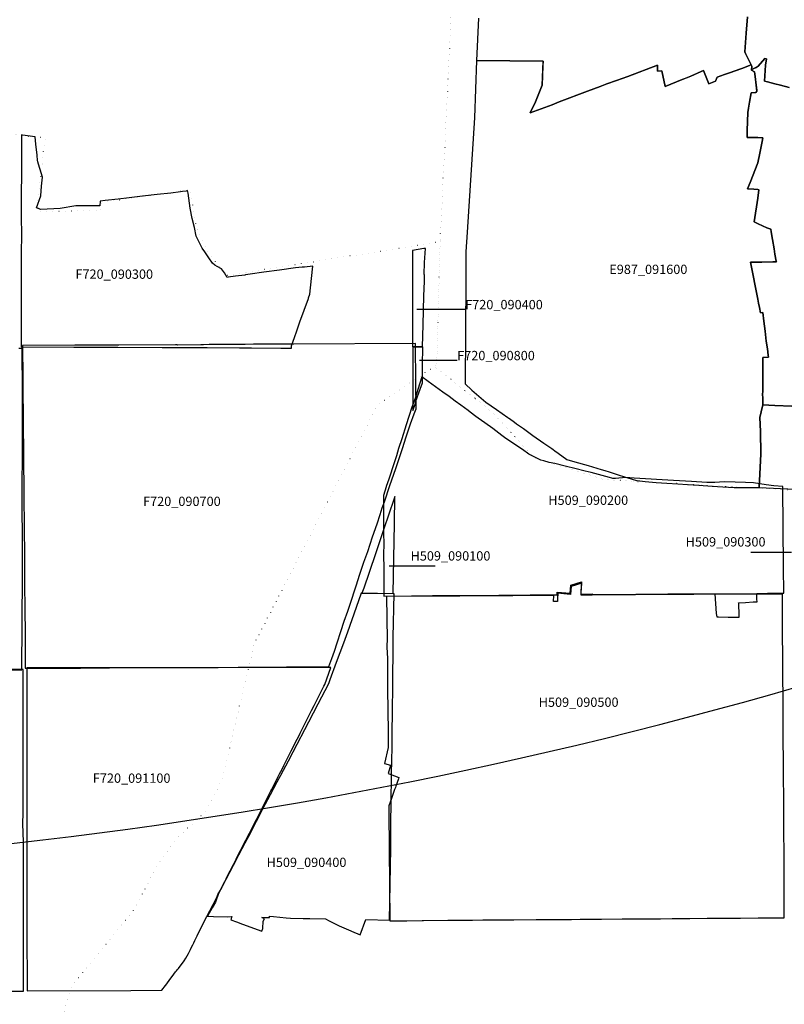
# Model space of a CAD drawing. Extents: x 1527834 to 1597779, y 5030152 to 5104796.
# Drawn here: x 1556258 to 1558719, y 5042093 to 5045263 of the extents above; entities that cross this region are included whole.
import ezdxf

# ---------------------------------------------------------------- set-up
doc = ezdxf.new("R2010")
doc.units = 0
doc.header["$LTSCALE"] = 25
doc.linetypes.add('CONTINUA', pattern=[0])
doc.linetypes.add('PUNTO2', pattern=[3.175, 0, -3.175])
for name, color, linetype in [('base_cat_martinengo_E987', 92, 'CONTINUA'), ('base_cat_morengo_F720', 92, 'CONTINUA'), ('base_cat_romanoDiLombardia_H509', 92, 'CONTINUA'), ('base_ctr_confini', 7, 'PUNTO2'), ('inviluppo', 255, 'Continuous')]:
    doc.layers.add(name, color=color, linetype=linetype)

msp = doc.modelspace()

# ---------------------------------------------------------------- linework, layer by layer
at = {"layer": 'base_cat_martinengo_E987'}
for points in [[(1557734.967, 5045267.578), (1557727.914, 5045131.958), (1557943.177, 5045129.669), (1557942.487, 5045114.901), (1557939.579, 5045052.584), (1557923.022, 5045009.26), (1557918.458, 5044998.211), (1557900.748, 5044962.875), (1557971.744, 5044989.196), (1557994.93, 5044998.004), (1558086.293, 5045032.584), (1558126.17, 5045047.937), (1558148.312, 5045056.305), (1558179.28, 5045067.419), (1558215.313, 5045080.182), (1558311.064, 5045116.222), (1558311.281, 5045097.347), (1558324.638, 5045098.219), (1558336.159, 5045047.56), (1558390.872, 5045070.074), (1558418.637, 5045081.495), (1558452.058, 5045095.931), (1558459.689, 5045099.076), (1558476.397, 5045055.963), (1558497.55, 5045064.873), (1558503.036, 5045077.586), (1558527.267, 5045086.149), (1558542.789, 5045091.635), (1558583.199, 5045106.286), (1558612.243, 5045117.673), (1558594.52, 5045154.475), (1558592.333, 5045159.213), (1558596.689, 5045219.778), (1558600.724, 5045272.599)], [(1558600.724, 5045272.599), (1558596.689, 5045219.778), (1558592.333, 5045159.213), (1558594.52, 5045154.475), (1558614.499, 5045112.989), (1558613.367, 5045100.593), (1558616.622, 5045103.531), (1558625.62, 5045108.27), (1558626.828, 5045108.472), (1558628.706, 5045109.136), (1558635.416, 5045113.041), (1558656.405, 5045137.647), (1558662.149, 5045136.904), (1558659.344, 5045116.321), (1558655.857, 5045064.837), (1558664.848, 5045062.411), (1558689.162, 5045056.209), (1558706.686, 5045051.812), (1558735.284, 5045044.671)], [(1558735.284, 5045044.671), (1558706.686, 5045051.812), (1558689.162, 5045056.209), (1558664.848, 5045062.411), (1558655.857, 5045064.837), (1558659.344, 5045116.321), (1558662.149, 5045136.904), (1558656.405, 5045137.647), (1558635.416, 5045113.041), (1558628.706, 5045109.136), (1558626.828, 5045108.472), (1558625.62, 5045108.27), (1558616.622, 5045103.531), (1558613.367, 5045100.593), (1558623.863, 5045095.588), (1558625.829, 5045079.504), (1558628.98, 5045052.101), (1558630.672, 5045036.041), (1558631.047, 5045032.479), (1558628.012, 5045028.143), (1558612.24, 5045027.022), (1558607.32, 5044997.725), (1558603.785, 5044977.642), (1558601.814, 5044963.926), (1558599.833, 5044905.716), (1558599.319, 5044895.641), (1558599.367, 5044883.936), (1558613.758, 5044883.991), (1558633.849, 5044883.523), (1558650.305, 5044882.713), (1558647.956, 5044870.341), (1558643.491, 5044849.223), (1558639.464, 5044828.342), (1558635.404, 5044806.959), (1558633.818, 5044802.203), (1558609.843, 5044739.09), (1558601.183, 5044718.124), (1558620.826, 5044716.761), (1558633.772, 5044715.699), (1558637.684, 5044715.029), (1558633.803, 5044688.047), (1558622.484, 5044612.367), (1558634.921, 5044605.173), (1558663.383, 5044592.972), (1558676.23, 5044587.991), (1558677.645, 5044579.511), (1558681.486, 5044555.127), (1558686.693, 5044524.718), (1558689.345, 5044508.449), (1558693.428, 5044485.376), (1558694.109, 5044483.095), (1558681.973, 5044482.848), (1558647.103, 5044482.18), (1558633.695, 5044482.188), (1558610.664, 5044482.048), (1558633.716, 5044363.514), (1558636.185, 5044350.581), (1558639.133, 5044335.805), (1558642.383, 5044319.003), (1558650.14, 5044320.002), (1558653.451, 5044292.422), (1558657.393, 5044260.077), (1558661.54, 5044227.969), (1558664.908, 5044202.957), (1558667.43, 5044183.17), (1558668.252, 5044176.457), (1558650.175, 5044174.953), (1558650.319, 5044154.869), (1558650.475, 5044126.851), (1558650.352, 5044086.332), (1558649.889, 5044065.626), (1558649.689, 5044057.764), (1558649.832, 5044044.233), (1558650.064, 5044023.028), (1558688.781, 5044021.049), (1558743.748, 5044018.37)], [(1558743.748, 5044018.37), (1558688.781, 5044021.049), (1558650.064, 5044023.028), (1558645.199, 5044000.853), (1558641.042, 5043982.547), (1558642.26, 5043936.805), (1558643.872, 5043864.609), (1558641.418, 5043820.95), (1558638.188, 5043758.211), (1558638.121, 5043756.705), (1558638.441, 5043756.709), (1558706.721, 5043753.393), (1558777.837, 5043750.369)]]:
    msp.add_lwpolyline(points, dxfattribs=at)
msp.add_lwpolyline([(1558601.814, 5044963.926), (1558603.785, 5044977.642), (1558607.32, 5044997.725), (1558612.24, 5045027.022), (1558628.012, 5045028.143), (1558631.047, 5045032.479), (1558628.98, 5045052.101), (1558625.829, 5045079.504), (1558623.863, 5045095.588), (1558613.367, 5045100.593), (1558614.499, 5045112.989), (1558612.243, 5045117.673), (1558583.199, 5045106.286), (1558554.853, 5045096.009), (1558542.789, 5045091.635), (1558527.267, 5045086.149), (1558503.036, 5045077.586), (1558497.55, 5045064.873), (1558476.397, 5045055.963), (1558459.689, 5045099.076), (1558452.058, 5045095.931), (1558418.637, 5045081.495), (1558400.119, 5045073.879), (1558390.872, 5045070.074), (1558336.159, 5045047.56), (1558324.638, 5045098.219), (1558311.281, 5045097.347), (1558311.064, 5045116.222), (1558215.313, 5045080.182), (1558179.28, 5045067.419), (1558148.312, 5045056.305), (1558126.17, 5045047.937), (1558086.293, 5045032.584), (1557994.93, 5044998.004), (1557971.744, 5044989.196), (1557900.748, 5044962.875), (1557918.458, 5044998.211), (1557923.022, 5045009.26), (1557939.579, 5045052.584), (1557943.177, 5045129.669), (1557727.914, 5045131.958), (1557722.327, 5044946.606), (1557698.697, 5044579.006), (1557693.932, 5044515.075), (1557693.853, 5044425.369), (1557691.463, 5044090.487), (1557713.395, 5044069.843), (1557758.304, 5044031.653), (1557793.138, 5044007.351), (1557810.762, 5043995.032), (1557829.753, 5043981.605), (1557832.596, 5043979.784), (1557834.52, 5043978.442), (1557850.563, 5043967.091), (1557857.496, 5043962.106), (1557879.575, 5043946.213), (1557909.862, 5043924.488), (1557945.619, 5043899.129), (1557970.64, 5043881.936), (1557985.155, 5043871.776), (1557989.845, 5043867.986), (1557991.651, 5043866.948), (1558019.144, 5043847.169), (1558044.553, 5043839.858), (1558087.809, 5043827.205), (1558130.072, 5043814.938), (1558141.133, 5043811.64), (1558155.458, 5043807.37), (1558187.783, 5043796.839), (1558243.487, 5043779.748), (1558245.604, 5043778.973), (1558271.379, 5043776.294), (1558306.426, 5043772.436), (1558341.038, 5043770.841), (1558376.362, 5043769.03), (1558408.158, 5043766.598), (1558444.518, 5043763.83), (1558487.472, 5043760.832), (1558521.033, 5043758.863), (1558557.868, 5043756.941), (1558587.382, 5043756.608), (1558597.944, 5043756.278), (1558638.121, 5043756.705), (1558638.188, 5043758.211), (1558641.418, 5043820.95), (1558643.872, 5043864.609), (1558642.26, 5043936.805), (1558641.042, 5043982.547), (1558645.199, 5044000.853), (1558650.064, 5044023.028), (1558649.832, 5044044.233), (1558649.689, 5044057.764), (1558649.889, 5044065.626), (1558650.352, 5044086.332), (1558650.475, 5044126.851), (1558650.319, 5044154.869), (1558650.18, 5044174.234), (1558650.175, 5044174.953), (1558668.252, 5044176.457), (1558667.43, 5044183.17), (1558664.908, 5044202.957), (1558661.54, 5044227.969), (1558657.393, 5044260.077), (1558653.451, 5044292.422), (1558650.14, 5044320.002), (1558642.383, 5044319.003), (1558639.133, 5044335.805), (1558636.185, 5044350.581), (1558633.716, 5044363.514), (1558610.664, 5044482.048), (1558633.695, 5044482.188), (1558647.103, 5044482.18), (1558681.973, 5044482.848), (1558694.109, 5044483.095), (1558693.428, 5044485.376), (1558689.345, 5044508.449), (1558686.693, 5044524.718), (1558681.486, 5044555.127), (1558677.645, 5044579.511), (1558676.23, 5044587.991), (1558663.383, 5044592.972), (1558634.921, 5044605.173), (1558622.484, 5044612.367), (1558633.803, 5044688.047), (1558637.684, 5044715.029), (1558633.772, 5044715.699), (1558620.826, 5044716.761), (1558601.183, 5044718.124), (1558609.843, 5044739.09), (1558633.818, 5044802.203), (1558635.404, 5044806.959), (1558639.464, 5044828.342), (1558643.491, 5044849.223), (1558647.956, 5044870.341), (1558650.305, 5044882.713), (1558633.849, 5044883.523), (1558613.758, 5044883.991), (1558599.367, 5044883.936), (1558599.319, 5044895.641), (1558599.833, 5044905.716), (1558601.814, 5044963.926)], close=True, dxfattribs=at)
at = {"layer": 'base_cat_morengo_F720', "color": 4}
for p, q in [((1557536.243282, 5044330.650926), (1557691.981362, 5044330.650926)), ((1557544.465864, 5044166.53206), (1557666.27719, 5044166.53206))]:
    msp.add_line(p, q, dxfattribs=at)
at = {"layer": 'base_cat_morengo_F720'}
for points in [[(1557104.93, 5044205.865), (1557132.578, 5044205.772), (1557132.457, 5044213.394), (1557142.095, 5044239.493), (1557150.103, 5044261.693), (1557160.009, 5044289.757), (1557187.025, 5044365.33), (1557187.9, 5044367.882), (1557191.768, 5044379.448), (1557197.296, 5044429.8), (1557201.847, 5044469.549), (1557175.099, 5044466.541), (1557167.237, 5044466.172), (1557145.405, 5044463.687), (1557093.782, 5044456.684), (1557043.96, 5044450.144), (1556999.298, 5044444.139), (1556984.622, 5044441.583), (1556982.309, 5044440.43), (1556952.251, 5044436.672), (1556929.396, 5044433.426), (1556925.113, 5044432.641), (1556916.594, 5044448.158), (1556910.753, 5044456.28), (1556907.102, 5044460.287), (1556893.204, 5044467.992), (1556886, 5044472.463), (1556878.65, 5044478.646), (1556866.431, 5044496.291), (1556854.238, 5044515.007), (1556844.77, 5044527.694), (1556835.959, 5044546.112), (1556826.199, 5044565.957), (1556820.698, 5044593.686), (1556813.275, 5044622.686), (1556806.46, 5044655.73), (1556799.621, 5044704.35), (1556798.234, 5044712.471), (1556793.78, 5044711.175), (1556781.999, 5044709.962), (1556775.379, 5044709.201), (1556744.444, 5044704.766), (1556700.756, 5044700.367), (1556652.905, 5044694.695), (1556609.996, 5044689.748), (1556574.558, 5044684.957), (1556533.036, 5044680.284), (1556517.167, 5044678.274), (1556516.096, 5044663.589), (1556473.657, 5044663.685), (1556438.381, 5044663.768), (1556387.927, 5044654.79), (1556325.668, 5044652.21), (1556312.294, 5044656.979), (1556325.31, 5044695.61), (1556327.955, 5044726.763), (1556330.754, 5044756.311), (1556318.048, 5044798.088), (1556316.091, 5044804.846), (1556315.08, 5044810.841), (1556313.694, 5044825.187), (1556313.614, 5044826.239), (1556309.555, 5044862.124), (1556307.17, 5044885.394), (1556266.966, 5044891.404), (1556266.524, 5044891.47), (1556263.238, 5044891.779), (1556263.216, 5044854.048), (1556263.214, 5044850.816), (1556263.214, 5044820.175), (1556262.703, 5044647.038), (1556263.092, 5044551.165), (1556262.873, 5044531.653), (1556262.751, 5044458.051), (1556262.339, 5044349.17), (1556262.338, 5044348.671), (1556262.605, 5044209.303), (1556431.542, 5044208.637), (1556458.851, 5044208.84), (1556465.441, 5044208.71), (1556467.456, 5044208.656), (1556573.171, 5044208.423), (1556716.43, 5044207.686), (1556753.231, 5044207.579), (1556759.486, 5044207.579), (1556761.555, 5044207.686), (1556835.107, 5044207.246), (1556836.91, 5044207.139), (1556843.431, 5044207.353), (1556861.758, 5044207.032), (1556965.369, 5044206.509), (1556970.213, 5044206.711), (1556976.979, 5044206.604), (1557004.166, 5044206.711), (1557098.601, 5044205.772), (1557102.861, 5044205.57), (1557104.93, 5044205.865)], [(1557560.048, 5044442.219), (1557561.119, 5044481.017), (1557563.797, 5044526.51), (1557558.807, 5044526.022), (1557522.372, 5044519.803), (1557522.688, 5044464.394), (1557522.226, 5044209.773), (1557555.059, 5044209.595), (1557557.128, 5044280.081), (1557559.002, 5044374.134), (1557560.9, 5044420.162), (1557561.314, 5044441.6), (1557560.048, 5044442.219)], [(1557116.797, 5043179.385), (1557253.481, 5043179.896), (1557262.947, 5043206.525), (1557270.831, 5043229.493), (1557279.348, 5043256.693), (1557291.397, 5043293.042), (1557302.71, 5043326.196), (1557313.781, 5043358.217), (1557321.324, 5043381.113), (1557340.656, 5043440.063), (1557352.841, 5043477.267), (1557366.05, 5043516.173), (1557378.159, 5043550.887), (1557394.035, 5043597.974), (1557408.246, 5043639.701), (1557418.417, 5043670.206), (1557425.061, 5043690.761), (1557432.215, 5043710.993), (1557449.687, 5043762.862), (1557468.278, 5043818.426), (1557480.129, 5043853.246), (1557490.033, 5043882.8), (1557502.37, 5043920.366), (1557516.435, 5043961.867), (1557527.227, 5043993.724), (1557533.834, 5044010.382), (1557533.591, 5044094.062), (1557532.301, 5044219.897), (1557140.693, 5044218.185), (1557139.841, 5044218.193), (1557112.441, 5044218.447), (1557110.277, 5044218.253), (1557109.788, 5044218.209), (1557105.53, 5044218.328), (1557010.603, 5044217.805), (1556983.421, 5044217.626), (1556975.464, 5044217.626), (1556906.331, 5044217.175), (1556868.078, 5044216.937), (1556849.292, 5044216.235), (1556843.113, 5044216.155), (1556841.091, 5044216.128), (1556766.897, 5044215.534), (1556764.293, 5044215.772), (1556758.842, 5044216.176), (1556577.237, 5044215.07), (1556470.97, 5044214.821), (1556469.121, 5044214.821), (1556462.729, 5044214.598), (1556462.307, 5044214.583), (1556435.491, 5044214.479), (1556267.026, 5044213.882), (1556267.829, 5044107.163), (1556267.951, 5044074.114), (1556268.141, 5044070.007), (1556268.17, 5044069.383), (1556268.05, 5044066.713), (1556268.024, 5044066.137), (1556268.091, 5044061.107), (1556268.097, 5044060.633), (1556268.803, 5043993.466), (1556269.07, 5043954.96), (1556269.922, 5043873.349), (1556270.238, 5043825.286), (1556270.603, 5043768.045), (1556270.749, 5043732.63), (1556272.112, 5043626.28), (1556272.647, 5043539.89), (1556272.672, 5043535.657), (1556273.353, 5043460.882), (1556274.034, 5043351.345), (1556274.344, 5043334.824), (1556274.622, 5043327.79), (1556274.764, 5043325.655), (1556275.129, 5043268.022), (1556275.738, 5043174.511), (1556329.273, 5043174.796), (1556332.947, 5043174.832), (1556377.625, 5043174.689), (1556385.095, 5043174.974), (1556386.896, 5043174.784), (1556453.352, 5043175.45), (1556546.874, 5043175.634), (1556749.983, 5043176.841), (1556825.122, 5043177.133), (1557116.797, 5043179.385)], [(1557554.166, 5044093.327), (1557554.862, 5044095.235), (1557554.716, 5044121.092), (1557555.057, 5044149.73), (1557555.47, 5044209.622), (1557523.13, 5044209.622), (1557523.447, 5044084.477), (1557522.98, 5044038.598), (1557523.617, 5044004.732), (1557531.745, 5044027.45), (1557533.472, 5044034.357), (1557546.905, 5044073.409), (1557554.166, 5044093.327)], [(1557066.127, 5042779.736), (1557068.02, 5042783.303), (1557070.367, 5042787.179), (1557084.072, 5042814.82), (1557089.624, 5042826.316), (1557094.117, 5042834.935), (1557102.269, 5042850.164), (1557108.124, 5042861.946), (1557115.62, 5042877.08), (1557124.504, 5042894.188), (1557132.05, 5042909.013), (1557139.066, 5042922.732), (1557147.143, 5042938.912), (1557154.866, 5042954.332), (1557160.595, 5042965.876), (1557164.709, 5042974.435), (1557173.315, 5042991.484), (1557178.867, 5043002.754), (1557185.025, 5043015.32), (1557189.291, 5043023.285), (1557197.544, 5043039.276), (1557205.847, 5043054.98), (1557212.813, 5043069.686), (1557220.94, 5043085.284), (1557228.082, 5043099.479), (1557236.966, 5043116.884), (1557239.768, 5043122.103), (1557246.203, 5043140.851), (1557259.151, 5043177.064), (1557198.023, 5043177.314), (1557120.92, 5043177.302), (1557041.192, 5043176.802), (1556961.464, 5043177.207), (1556896.323, 5043176.541), (1556829.643, 5043176.208), (1556754.281, 5043176.517), (1556549.396, 5043176.458), (1556456.821, 5043176.462), (1556390.476, 5043176.48), (1556388.45, 5043176.466), (1556381.283, 5043176.466), (1556337.368, 5043176.468), (1556333.38, 5043176.469), (1556316.773, 5043176.47), (1556280.354, 5043175.982), (1556280.419, 5043145.155), (1556280.619, 5043049.535), (1556280.821, 5042952.584), (1556280.834, 5042946.426), (1556280.849, 5042939.292), (1556281.036, 5042850.081), (1556281.026, 5042716.061), (1556281.026, 5042712.233), (1556281.155, 5042618.27), (1556281.014, 5042539.79), (1556281.014, 5042536.722), (1556281.013, 5042532.336), (1556281.013, 5042525.654), (1556281.004, 5042394.107), (1556280.999, 5042333.88), (1556281.386, 5042140.615), (1556281.295, 5042136.504), (1556616, 5042137.717), (1556715.49, 5042138.052), (1556726.822, 5042152.877), (1556731.062, 5042159.094), (1556741.233, 5042172.54), (1556748.376, 5042182.265), (1556754.004, 5042190.076), (1556759.152, 5042196.9), (1556762.206, 5042200.466), (1556764.781, 5042203.557), (1556768.617, 5042208.586), (1556774.295, 5042215.612), (1556784.946, 5042229.356), (1556787.663, 5042232.828), (1556792.568, 5042241.137), (1556800.771, 5042256.497), (1556807.433, 5042269.539), (1556811.169, 5042276.779), (1556814.727, 5042284.019), (1556817.832, 5042290.998), (1556821.138, 5042297.834), (1556823.965, 5042302.898), (1556825.58, 5042306.821), (1556828.785, 5042313.146), (1556835.65, 5042326.889), (1556845.998, 5042347.73), (1556853.065, 5042361.592), (1556860.157, 5042375.918), (1556869.596, 5042393.763), (1556880.347, 5042414.33), (1556884.512, 5042422.557), (1556893.143, 5042440.294), (1556896.121, 5042445.834), (1556899.276, 5042451.41), (1556901.295, 5042455.44), (1556907.958, 5042468.316), (1556910.961, 5042474.379), (1556917.599, 5042487.658), (1556922.092, 5042496.658), (1556927.922, 5042508.285), (1556935.14, 5042522.147), (1556940.768, 5042533.001), (1556945.917, 5042542.726), (1556948.213, 5042547.434), (1556954.775, 5042560.286), (1556961.363, 5042573.862), (1556968.227, 5042587.605), (1556976.834, 5042604.666), (1556985.642, 5042621.476), (1556997.151, 5042643.755), (1557008.104, 5042665.357), (1557019.638, 5042688.206), (1557035.816, 5042720.151), (1557046.492, 5042740.992), (1557057.067, 5042761.285), (1557066.127, 5042779.736)]]:
    msp.add_lwpolyline(points, close=True, dxfattribs=at)
for points in [[(1556159.583, 5043169.646), (1556264.658, 5043169.444), (1556265.446, 5043318.651), (1556265.46, 5043321.206), (1556265.492, 5043327.398), (1556265.63, 5043353.508), (1556266.199, 5043442.759), (1556266.199, 5043528.29), (1556266.199, 5043532.414), (1556266.199, 5043562.351), (1556265.62, 5043724.762), (1556265.606, 5043728.6), (1556266.531, 5043893.756), (1556266.448, 5043945.252), (1556266.276, 5044051.485), (1556266.267, 5044057.13), (1556266.264, 5044059.245), (1556266.255, 5044064.807), (1556266.033, 5044202.451), (1556263.568, 5044204.768), (1556255.416, 5044204.768)], [(1556091.349, 5042135.409), (1556269.856, 5042134.812), (1556270.049, 5042332.26), (1556270.049, 5042391.959), (1556269.61, 5042523.373), (1556269.73, 5042530.086), (1556269.786, 5042534.619), (1556269.892, 5042536.834), (1556269.525, 5042615.588), (1556268.042, 5042673.423), (1556268.537, 5042709.545), (1556268.831, 5042713.02), (1556268.743, 5042936.972), (1556268.602, 5042943.323), (1556268.589, 5042949.597), (1556268.383, 5043046.791), (1556268.617, 5043142.343), (1556268.602, 5043142.721), (1556268.438, 5043171.059), (1556160.193, 5043171.022)]]:
    msp.add_lwpolyline(points, dxfattribs=at)
at = {"layer": 'base_cat_romanoDiLombardia_H509', "color": 4}
for p, q in [((1558742.099857, 5043547.432404), (1558611.36787, 5043547.432404)), ((1557447.489553, 5043504.348823), (1557594.946756, 5043504.348823))]:
    msp.add_line(p, q, dxfattribs=at)
at = {"layer": 'base_cat_romanoDiLombardia_H509'}
for points in [[(1558714.942, 5043758.825), (1558714.93, 5043760.248), (1558685.489, 5043762.527), (1558661.075, 5043765.799), (1558620.586, 5043772.02), (1558594.398, 5043772.888), (1558560.706, 5043774.129), (1558525.706, 5043774.828), (1558496.022, 5043773.033), (1558470.468, 5043773.007), (1558421.029, 5043776.255), (1558362.987, 5043779.336), (1558235.507, 5043787.269), (1558209.364, 5043788.482), (1558175.884, 5043786.055), (1558167.86, 5043785.722), (1558164.391, 5043786.577), (1558156.451, 5043789.069), (1558097.714, 5043804.959), (1558078.589, 5043809.8), (1558045.064, 5043817.824), (1558017.947, 5043824.169), (1557980.12, 5043833.551), (1557962.34, 5043837.609), (1557945.226, 5043842.332), (1557935.57, 5043844.86), (1557918.357, 5043852.933), (1557897.017, 5043864.003), (1557876.456, 5043878.552), (1557874.231, 5043880.051), (1557819.026, 5043918.251), (1557810.417, 5043924.641), (1557780.542, 5043946.227), (1557755.424, 5043964.682), (1557733.507, 5043980.326), (1557726.629, 5043985.534), (1557707.925, 5043999.324), (1557701.638, 5044004.359), (1557678.402, 5044021.373), (1557659.89, 5044034.885), (1557640.3, 5044049.291), (1557619.924, 5044063.938), (1557572.656, 5044098.304), (1557552.584, 5044112.87), (1557539.359, 5044072.806), (1557530.423, 5044043.551), (1557520.52, 5044015.016), (1557501.96, 5043958.11), (1557488.441, 5043913.925), (1557477.75, 5043881.796), (1557470.705, 5043859.194), (1557463.167, 5043836.459), (1557446.012, 5043784.054), (1557437.987, 5043759.714), (1557437.807, 5043759.152), (1557428.825, 5043731.458), (1557429.397, 5043678.796), (1557429.193, 5043639.968), (1557429.464, 5043602.535), (1557430.138, 5043582.678), (1557429.884, 5043564.287), (1557429.349, 5043551.726), (1557430.212, 5043483.968), (1557430.221, 5043406.95), (1557519.361, 5043407.86), (1557586.757, 5043408.549), (1557614.034, 5043408.778), (1557618.624, 5043408.817), (1557640.86, 5043409.004), (1557668.132, 5043409.234), (1557800.039, 5043410.064), (1557823.216, 5043410.347), (1557842.33, 5043410.581), (1557900.968, 5043410.789), (1557927.96, 5043410.885), (1557935.539, 5043410.912), (1557975.621, 5043411.054), (1557988.272, 5043411.145), (1557988.612, 5043419.715), (1558029.574, 5043416.07), (1558031.631, 5043441.967), (1558066.162, 5043452.852), (1558064.393, 5043421.798), (1558063.841, 5043413.676), (1558101.453, 5043414.078), (1558099.399, 5043412.013), (1558139.795, 5043412.239), (1558198.608, 5043412.751), (1558241.851, 5043412.895), (1558285.876, 5043413.355), (1558313.566, 5043413.678), (1558344.019, 5043413.89), (1558372.092, 5043414.015), (1558386.349, 5043414.079), (1558432.128, 5043414.285), (1558454.735, 5043414.386), (1558474.08, 5043414.473), (1558495.265, 5043414.844), (1558500.005, 5043351.109), (1558501.869, 5043339.954), (1558508.043, 5043340.009), (1558538.231, 5043339.592), (1558567.436, 5043339.368), (1558574.198, 5043339.429), (1558574.139, 5043345.896), (1558572.776, 5043382.851), (1558572.472, 5043385.884), (1558594.644, 5043386.947), (1558619.621, 5043388.348), (1558631.669, 5043389.044), (1558631.006, 5043397.417), (1558631.004, 5043415.806), (1558664.81, 5043416.088), (1558703.458, 5043416.41), (1558717.831, 5043416.53), (1558717.124, 5043500.234), (1558714.942, 5043758.825)], [(1557464.701, 5043640.894), (1557465.404, 5043727.532), (1557442.51, 5043661.149), (1557433.084, 5043632.803), (1557424.495, 5043607.452), (1557404.229, 5043546.877), (1557382.853, 5043483.364), (1557365.255, 5043432.234), (1557359.308, 5043416.473), (1557460.054, 5043415.539), (1557464.701, 5043640.894)], [(1558718.722, 5042507.671), (1558718.749, 5042510.483), (1558718.749, 5042558.916), (1558717.972, 5042668.016), (1558717.393, 5042749.235), (1558716.797, 5042832.976), (1558716.73, 5042842.364), (1558716.461, 5042881.444), (1558716.059, 5042939.743), (1558715.72, 5042989.017), (1558715.383, 5043047.536), (1558713.837, 5043315.761), (1558713.802, 5043321.84), (1558713.482, 5043377.374), (1558713.272, 5043413.814), (1558697.418, 5043413.814), (1558658.841, 5043413.814), (1558625.786, 5043413.814), (1558623.899, 5043413.814), (1558560.916, 5043413.445), (1558497.563, 5043413.072), (1558491.299, 5043413.036), (1558470.012, 5043412.911), (1558450.928, 5043412.799), (1558428.578, 5043412.667), (1558383.976, 5043412.405), (1558369.674, 5043412.321), (1558341.979, 5043412.159), (1558312.399, 5043411.985), (1558284.309, 5043411.82), (1558240.569, 5043411.563), (1558197.702, 5043411.21), (1558139.084, 5043410.727), (1558100.402, 5043410.408), (1558065.025, 5043410.117), (1558065.446, 5043418.119), (1558067.401, 5043448.515), (1558033.331, 5043438.132), (1558030.669, 5043412.621), (1558009.843, 5043414.208), (1557989.997, 5043416.097), (1557989.826, 5043409.498), (1557989.662, 5043405.39), (1557989.417, 5043399.229), (1557989.007, 5043389.993), (1557976.676, 5043390.063), (1557977.597, 5043409.397), (1557938.297, 5043409.073), (1557931.652, 5043409.018), (1557904.084, 5043408.791), (1557845.878, 5043408.312), (1557827.401, 5043408.16), (1557804.962, 5043407.975), (1557772.012, 5043407.703), (1557674.662, 5043407.203), (1557647.201, 5043407.062), (1557625.395, 5043406.949), (1557621.606, 5043406.93), (1557593.19, 5043406.784), (1557526.354, 5043406.44), (1557439.102, 5043405.991), (1557440.566, 5043266.342), (1557440.237, 5043248.561), (1557440.134, 5043243.005), (1557441.361, 5043205.682), (1557441.651, 5043152.131), (1557441.664, 5043108.177), (1557443.695, 5042970.588), (1557443.89, 5042954.99), (1557444.326, 5042920), (1557431.874, 5042868.041), (1557451.893, 5042863.148), (1557451.027, 5042861.165), (1557443.594, 5042835.873), (1557450.611, 5042833.341), (1557478.577, 5042823.473), (1557477.214, 5042819.216), (1557468.955, 5042795.262), (1557467.572, 5042791.325), (1557464.922, 5042784.001), (1557454.801, 5042755.253), (1557446.017, 5042731.641), (1557446.067, 5042726.646), (1557446.126, 5042720.609), (1557446.466, 5042685.994), (1557447.11, 5042620.453), (1557447.37, 5042594.001), (1557448.524, 5042476.453), (1557449.652, 5042361.652), (1557457.897, 5042361.71), (1557504.094, 5042362.033), (1557553.086, 5042362.497), (1557557.728, 5042362.541), (1557635.769, 5042363.281), (1557715.876, 5042363.965), (1557748.714, 5042364.246), (1557783.244, 5042364.541), (1557845.106, 5042365.036), (1557848.866, 5042365.06), (1557920.648, 5042365.516), (1558034.12, 5042366.335), (1558062.494, 5042366.539), (1558130.72, 5042367.057), (1558197.252, 5042367.562), (1558204.947, 5042367.62), (1558240.789, 5042367.881), (1558266.232, 5042368.066), (1558280.337, 5042368.168), (1558321.228, 5042368.466), (1558358.126, 5042368.734), (1558363.628, 5042368.774), (1558415.748, 5042369.214), (1558470.78, 5042369.675), (1558499.596, 5042369.914), (1558529.196, 5042370.165), (1558575.868, 5042370.449), (1558578.732, 5042370.581), (1558635.602, 5042371.025), (1558688.682, 5042371.44), (1558691.712, 5042371.463), (1558696.869, 5042371.504), (1558705.186, 5042371.569), (1558718.749, 5042371.675), (1558718.749, 5042400.903), (1558718.722, 5042507.671)], [(1557460.188, 5043253.306), (1557460.247, 5043258.284), (1557460.538, 5043274.6), (1557463.026, 5043414.388), (1557357.106, 5043416.656), (1557340.641, 5043370.323), (1557313.372, 5043291.44), (1557300.58, 5043255.822), (1557277.091, 5043193.532), (1557255.904, 5043137.083), (1557251.611, 5043125.117), (1557217.211, 5043059.039), (1557187.194, 5043001.134), (1557137.063, 5042904.702), (1557122.137, 5042875.926), (1557096.881, 5042829.271), (1557085.33, 5042807.907), (1557063.824, 5042767.272), (1557039.359, 5042721.164), (1557018.94, 5042681.478), (1556994.09, 5042633.031), (1556982.803, 5042611.98), (1556962.002, 5042572.528), (1556945.041, 5042539.915), (1556898.064, 5042449.509), (1556888.089, 5042421.22), (1556877.295, 5042403.264), (1556861.794, 5042376.472), (1556881.357, 5042375.541), (1556925.199, 5042374.393), (1556940.703, 5042375.204), (1556937.238, 5042365.014), (1556955.603, 5042358.068), (1556975.362, 5042351.118), (1557037.024, 5042328.442), (1557040.499, 5042336.901), (1557041.939, 5042360.839), (1557045.651, 5042368.42), (1557036.728, 5042372.429), (1557061.537, 5042371.735), (1557061.638, 5042376.191), (1557075.215, 5042375.074), (1557115.758, 5042370.911), (1557129.071, 5042370.488), (1557170.177, 5042369.551), (1557192.202, 5042368.832), (1557242.038, 5042367.805), (1557254.507, 5042361.29), (1557286.715, 5042345.937), (1557323.929, 5042329.283), (1557325.784, 5042328.452), (1557353.357, 5042316.113), (1557371.699, 5042365.364), (1557448.761, 5042363.568), (1557450.923, 5042479.366), (1557452.225, 5042594.613), (1557452.465, 5042624.741), (1557453.002, 5042691.992), (1557453.269, 5042725.365), (1557453.411, 5042731.662), (1557454.45, 5042841.182), (1557454.46, 5042842.232), (1557455.659, 5042870.532), (1557456.37, 5042927.82), (1557456.786, 5042961.297), (1557457.727, 5043039.672), (1557458.529, 5043115.178), (1557459.064, 5043159.731), (1557459.721, 5043214.461), (1557460.188, 5043253.306)]]:
    msp.add_lwpolyline(points, close=True, dxfattribs=at)
at = {"layer": 'base_ctr_confini', "ltscale": 0.25, "flags": 128}
for points in [[(1558021.828125, 5047706.9805), (1558013.75, 5047582.328125), (1557995.640625, 5047446.1015), (1557963.75, 5047321.75), (1557867.800625, 5046958.578125), (1557799.609375, 5046679.371125), (1557736.589875, 5046433.19925), (1557650.789, 5046071.859375), (1557673.7305, 5046055.210875), (1557658.109375, 5045524.82025), (1557633.48825, 5045000), (1557611.339875, 5044547.7695), (1556925.871125, 5044440.07025), (1556863.57025, 5044514.210875), (1556827.039, 5044593.01175), (1556806.9805, 5044714.160125), (1556522.089875, 5044675.57025), (1556518.82025, 5044647.960875), (1556318.441375, 5044645.511625), (1556315.98825, 5044681.089875), (1556339.769375, 5044882.710875), (1556169.7305, 5044900.558625), (1556068.078125, 5044893.71875), (1556052.648375, 5044892.640625), (1556000, 5044886.039), (1555897, 5044875.359375), (1555793.410125, 5044859.53125), (1555766.609375, 5044821.078125), (1555733.4805, 5044773.460875), (1555692.429625, 5044738.5195), (1555633.628875, 5044696.398375), (1555548.78125, 5044700.19925), (1555562.691375, 5044719.05075), (1555577.1015, 5044742.9805), (1555588.140625, 5044784.179625), (1555597.5, 5044797.160125), (1555619.328125, 5044803.078), (1555625.339875, 5044831.05075), (1555628.6015, 5044846.30075), (1555586.51175, 5044821.0195), (1555545.691375, 5044796.48825), (1555462.3905, 5044788.609375), (1555388.7695, 5044776.9415), (1555295.839875, 5044762.929625), (1555213.089875, 5044743.609375), (1555216.8515, 5044842.210875), (1555173.148375, 5044843.8515), (1555070.78125, 5044845.80875), (1555030.628875, 5044849.75), (1554941.679625, 5044864.710875), (1554940.058625, 5044895.19925), (1554911.898375, 5044884.191375), (1554889.839875, 5044869.628875), (1554858.890625, 5044857.8515), (1554828.089875, 5044958.628875), (1554764.6015, 5044956.390625), (1554748.339875, 5044958.121125), (1554730.5195, 5044968.4805), (1554690.98825, 5045000), (1554674.398375, 5045008.871125), (1554661.96875, 5045017.4805), (1554617.371125, 5045033.058625), (1554595.0585, 5045039.32025), (1554584.140625, 5045039.398375), (1554560.98825, 5045035.5), (1554502.76175, 5045029.058625), (1554466.160125, 5045027.800625), (1554418.109375, 5045023.070375), (1554376.128875, 5045014.98825), (1554362.621125, 5045009.23825), (1554352.01175, 5045000), (1554317.078125, 5044937.44925), (1554156.378875, 5044898.2305), (1554051.871125, 5044861.648375), (1554045.558625, 5044847.910125), (1554039.80075, 5044819.679625), (1554042.98825, 5044773.960875), (1554056.289, 5044744.5195), (1553830.55075, 5044636.578125), (1553815.07025, 5044633.98825), (1553779.808625, 5044699.691375), (1553738.179625, 5044773.5), (1553678.769625, 5044843.94925), (1553627.19925, 5044917.44925), (1553571.609375, 5044973.03125), (1553548.03125, 5045000), (1553524.328125, 5045025.51175), (1553486.73825, 5045061.359375), (1553403.21875, 5045137.94925), (1553325.261875, 5045210.441375), (1553254.3515, 5045274.73825), (1553173.128875, 5045352.328125), (1553146.94925, 5045385.30075), (1553127.78125, 5045403.73825), (1553105.80075, 5045420.67175), (1553091.921875, 5045432.71875), (1552998.078125, 5045521.839875), (1553181.64825, 5045675.01175), (1553170.129, 5045764.30075), (1553168.5195, 5045786.929625), (1553171.19925, 5045804.94925), (1553179.308625, 5045837.160125), (1553177.44925, 5045860.05075), (1553174.57025, 5045881.42175), (1553176.710875, 5045896.898375), (1553166.9805, 5045920.35925), (1553164.03125, 5045932.828125), (1553220.5, 5045942.328125), (1553243.390625, 5045946.2305), (1553258.921875, 5045949.671875), (1553273.429625, 5045952.621125), (1553283.589875, 5045952.289), (1553294.3515, 5045964.660125), (1553312.570125, 5045988.929625), (1553326.179625, 5046008.140625), (1553346.69925, 5046034.421875), (1553360.410125, 5046066.339875), (1553379.398375, 5046091.621125), (1553394.589875, 5046118.44925), (1553404.121125, 5046135.660125), (1553426, 5046106.0195), (1553442.26175, 5046071.8515), (1553442.921875, 5046058.878875), (1553441.460875, 5046033.7305), (1553444.109375, 5046014.140625), (1553440.441375, 5045999.429625), (1553436.460875, 5045977.3515), (1553435.57025, 5045960.328125), (1553444.640625, 5045949.339875), (1553452.648375, 5045933.5195), (1553462.660125, 5045913.878875), (1553476.48825, 5045893.710875), (1553485.32025, 5045886.2695), (1553489.191375, 5045893.109375), (1553492.92975, 5045917.21875), (1553494.16, 5045946.4415), (1553485.7305, 5045974.710875), (1553485.82025, 5045985.379), (1553497.308625, 5045993.941375), (1553507.179625, 5046022.328125), (1553502.28125, 5046046), (1553496.67175, 5046077.30075), (1553495.01175, 5046093.32025), (1553507.679625, 5046122.19925), (1553523.371125, 5046148.51175), (1553538, 5046168.2305), (1553539.410125, 5046219.55075), (1553536.109375, 5046253.628875), (1553539.5195, 5046268.089875), (1553547.148375, 5046269.808625), (1553538.48825, 5046300.878875), (1553523.5195, 5046336.308625), (1553513.46875, 5046352.390625), (1553489.929625, 5046362.9805), (1553470.960875, 5046375.578), (1553464.71875, 5046389.33975), (1553465.660125, 5046413.230625), (1553460.2305, 5046434.871125), (1553448.71875, 5046458.328125), (1553438.398375, 5046470.859375), (1553421.71075, 5046482.160125), (1553401.94925, 5046489.422), (1553384.2305, 5046497.941375), (1553365, 5046507.7305), (1553354.25, 5046531.699125), (1553340.558625, 5046569.410125), (1553327.328125, 5046600.25), (1553302.2695, 5046645.671875), (1553277.988125, 5046694.640625), (1553273.39075, 5046724.660125), (1553268.03125, 5046755.19925), (1553277.109375, 5046780.039), (1553293.679625, 5046787.289125), (1553313.30075, 5046795.53125), (1553334.441375, 5046802.23825), (1553354.539, 5046806.660125), (1553286.30075, 5046989.628875), (1553286.160125, 5047004.878875), (1553298.289, 5047028.9295), (1553300.78125, 5047056.1015), (1553300.98825, 5047084.82025), (1553294.789, 5047103.921875), (1553286.5195, 5047119.738125), (1553290.922, 5047163.929625), (1553306.691375, 5047200.660125), (1553329.4805, 5047223.878875), (1553352.1015, 5047259.289), (1553351.910125, 5047335.78125), (1553355.75, 5047372.3515), (1553353.5, 5047411.25), (1553379.8515, 5047469), (1553491.44925, 5047477.589875), (1553542.390625, 5047562.60925), (1553557.191375, 5047571.390625), (1553581.3595, 5047576.039), (1553598.191375, 5047583.289), (1553597.80075, 5047600.07025), (1553590.410125, 5047630.871125), (1553597.140625, 5047647.089875), (1553619.789125, 5047685.039), (1553629.710875, 5047720.80075), (1553638.78125, 5047744.878875), (1553651.859375, 5047761.30075), (1553652.910125, 5047764.8515), (1553725.7305, 5047751.871125), (1553746.82025, 5047752.21875), (1553768.71875, 5047759.429625), (1553796.23825, 5047770.160125), (1553805.160125, 5047774.160125), (1553810.539, 5047847.57025), (1553805.109375, 5047867.941375), (1553794.25, 5047877.671875), (1553783.410125, 5047888.171875), (1553784.9805, 5047928.308625), (1553843.711, 5047933.9805), (1553843.808625, 5047947.19925), (1553903.30075, 5047952.1015), (1553934.609375, 5047959.75), (1553991.890625, 5047975.8515), (1554058.32025, 5047990.871125), (1554088.55075, 5047990.910125), (1554115.53125, 5048133.0195), (1554274.2305, 5048153.718875), (1554282.30075, 5048113.26175), (1554364.179625, 5048122.57025), (1554438.691375, 5048130.671875), (1554430.578125, 5048201.628875), (1554433.828125, 5048228.289), (1554431.3515, 5048270.5), (1554435.570125, 5048291.05075), (1554458.789, 5048303.328125), (1554522.21875, 5048326.51175), (1554697.999875, 5048355.71875), (1554678.09, 5048410.25), (1554661.410125, 5048457.128875), (1554649.398375, 5048480.859375), (1554638.7695, 5048519.558625), (1554740.78125, 5048537.371), (1554751.78125, 5048513.140625), (1554870.171875, 5048547.1015), (1554896.871125, 5048550.210875), (1554991, 5048566.55075), (1554983.199375, 5048644.121125), (1555017.7695, 5048646.910125), (1555019.82025, 5048717.30075), (1555021.789, 5048809.53125), (1555094.2305, 5048814.589875), (1555093.71875, 5048881.691375), (1555124.75, 5048885.0195), (1555134.19125, 5048891.30075), (1555142.390625, 5048899.890625), (1555147.80075, 5048910.2695), (1555148.921875, 5048923.7305), (1555159.1015, 5048925.679625), (1555311.089875, 5048933.46875), (1555332.960875, 5048936.359375), (1555352.28125, 5048938.26175), (1555374.691375, 5048945.210875), (1555422.07025, 5048961.128875), (1555562.410125, 5049008.898375), (1555600.878875, 5049022.339875), (1555653.308625, 5049034.410125), (1555782.98825, 5049048.96875), (1555908.410125, 5049070.929625), (1555959.2695, 5049076.660125), (1556000, 5049079.32025), (1556117.539, 5049101.808625), (1556193.960875, 5049107.2695), (1556244.859375, 5049137.23825), (1556286.44925, 5049147.359375), (1556377.828125, 5049158.4805), (1556378.9805, 5049383.7695), (1556500.398375, 5049381.328125), (1556530.609375, 5049383.7695), (1556551.671875, 5049437.710875), (1556574.371125, 5049519.359375), (1556588.140625, 5049558.28125), (1556626.2695, 5049551.87125), (1556630.05075, 5049559.25), (1556671.5, 5049548.03125), (1556756.82025, 5049550.23825), (1556894.710875, 5049554.73825), (1556972.390625, 5049562.48825), (1557041.910125, 5049576.30075), (1557134.609375, 5049577.019375), (1557193.53125, 5049576.80075), (1557215.378875, 5049625.929625), (1557223.578125, 5049661.2695), (1557394.21875, 5049768.80075), (1557458.30075, 5049804.171875), (1557459.390625, 5049739.660125), (1557476.140625, 5049741.53125), (1557486.121125, 5049625.51175), (1557467.839875, 5049623.890625), (1557483.660125, 5049357.039), (1557490.7305, 5049213.82025), (1557530.578125, 5049218.339875), (1557561.5, 5049079.82025), (1557590.07025, 5048955.01175), (1557627.339875, 5048967.128875), (1557656.089875, 5048957.371125), (1557678.628875, 5048919.640625), (1557732.28125, 5048755.07025), (1557740.578125, 5048721.078125), (1557807.710875, 5048604.328125), (1557852.76175, 5048534.19925), (1557866.171875, 5048494.140625), (1557887.628875, 5048442.398375), (1557929.628875, 5048312.589875), (1557944.75, 5048221.51175), (1557977.621125, 5048100.0195), (1558014.039, 5047928.25)], [(1561763.589875, 5047605.648375), (1561874.789, 5047563.789), (1562009.1015, 5047521.789), (1562079.191375, 5047523.160125), (1562089.828125, 5047426.449125), (1562184.07025, 5047425.1405), (1562188, 5047400.5195), (1562336.57025, 5047400.500125), (1562338.859375, 5047349.71875), (1562343.019625, 5047229.3515), (1562377.71875, 5047222.941375), (1562477.960875, 5047236.468625), (1562591, 5047246.058625), (1562601.44925, 5047151.660125), (1562632.941375, 5047152.57025), (1562639.339875, 5047143.71875), (1562637.878875, 5047130), (1562630.28125, 5047125.640625), (1562600.839875, 5047122.94925), (1562605.039, 5047045.51175), (1562637.039125, 5047045.160125), (1562653.7305, 5046857.55075), (1562664.710875, 5046846.179625), (1562714.71875, 5046850.23825), (1562731.808625, 5046784.039), (1562824.710875, 5046794.910125), (1562831.71875, 5046614.621125), (1562822.871125, 5046605.429625), (1562822.148375, 5046496.7305), (1562937.828125, 5046473.429625), (1562998.05075, 5046468.140625), (1563155.55075, 5046461.3085), (1563227.929625, 5046461.679625), (1563200.0195, 5046354.859375), (1563199.878875, 5046281.710875), (1563204.160125, 5046238.30075), (1563206.5, 5046176.6015), (1563211.26175, 5046139.539), (1563211.929625, 5046108.558625), (1563264.80075, 5046098.160125), (1563274.07025, 5045972.98825), (1563311.148375, 5045973.179625), (1563344.69925, 5045969.03125), (1563345.7305, 5045864.390625), (1563341.359375, 5045774.210875), (1563210.359375, 5045764.148375), (1563218.19925, 5045516.308625), (1563227.371125, 5045410.441375), (1563247.078125, 5045228.94925), (1563244.390625, 5045158.32025), (1563123.9805, 5045161.789), (1563117.9805, 5045144.2305), (1563125.839875, 5045000), (1563128.44925, 5044901.2305), (1563087.710875, 5044897.609375), (1563024.710875, 5044885.7305), (1563030.210875, 5044686.398375), (1562939.3515, 5044680.07025), (1562955.48825, 5044433.8515), (1562991.8515, 5044105.57025), (1562799.910125, 5044076.578125), (1562803.19925, 5043955.71075), (1562833.80075, 5043737.929625), (1562749.210875, 5043723.9805), (1562283.75, 5043625.398375), (1562170.589875, 5043598.828125), (1562129.058625, 5043586.960875), (1562058.32025, 5043565.94925), (1561988.87125, 5043537.48825), (1561954.039, 5043522.6015), (1561690.859375, 5043489.988375), (1561419.9805, 5043453.69925), (1561298.05075, 5043444.851625), (1561261.898375, 5043456.628875), (1561239.9295, 5043435.429625), (1561172.75, 5043369.609375), (1561036.621125, 5043335.82025), (1561057.808625, 5043251.191375), (1560541.71875, 5043117.78125), (1560452.878875, 5043096.191375), (1560453.999875, 5043087.289), (1560276.30075, 5043043.328125), (1560273.21875, 5043056.578125), (1560231.44925, 5043171.249875), (1560216.078125, 5043149.429625), (1560137.859375, 5043184.76175), (1560008.4295, 5043272.7305), (1559920.921875, 5043344.2695), (1559820.679625, 5043340.121125), (1559778.710875, 5043324.078125), (1559748.42975, 5043322.308625), (1559671.4805, 5043297.71875), (1559617.640625, 5043285.941375), (1559586.19925, 5043291.039), (1559545.031375, 5043291.7305), (1559435.73825, 5043278.859375), (1559424.410125, 5043419.41), (1559278.679625, 5043416.789), (1559258.589875, 5043266.878875), (1558763.46875, 5043304.691375), (1558761.109375, 5043747.878875), (1558139.57025, 5043781.9805), (1557914.488125, 5043852.039), (1557780.589875, 5043998.5195), (1557592.558625, 5044146.308625), (1557600.648375, 5044158.609375), (1557611.339875, 5044547.7695), (1557633.48825, 5045000), (1557658.109375, 5045524.82025), (1557673.7305, 5046055.210875), (1557650.789, 5046071.859375), (1557736.589875, 5046433.19925), (1557799.609375, 5046679.371125), (1557867.800625, 5046958.578125), (1557963.75, 5047321.75), (1557995.640625, 5047446.1015), (1558013.75, 5047582.328125), (1558021.828125, 5047706.9805), (1558257.808625, 5047737.671875), (1558748.94925, 5047846.078125), (1558936.609375, 5047902.890625), (1559006.941375, 5047906.039), (1559123.390625, 5047932.2695), (1559149.26175, 5047837.671875), (1559232.28125, 5047843.929625), (1559507.25, 5047860.289125), (1559509.73825, 5047820.679625), (1559544.78125, 5047821.359375), (1559638.421875, 5047836.558625), (1559679.44925, 5047759.05075), (1559802.960875, 5047792.929625), (1559991.589875, 5047809.121125), (1560096.01175, 5047802.0195), (1560291.210875, 5047822.55075), (1560534.30075, 5047865.421875), (1560663.53125, 5047875.71875), (1560824.82025, 5047872.210875), (1560915.05075, 5047857.929625), (1561051.121125, 5047819.48825), (1561364.55075, 5047715.148375), (1561662.871125, 5047633.078125)], [(1557611.339875, 5044547.7695), (1557600.648375, 5044158.609375), (1557592.558625, 5044146.308625), (1557410.19925, 5044022.73825), (1557013.73825, 5043255.578125), (1556909.128875, 5042815.71875), (1556857.6015, 5042715.828125), (1556756.039, 5042619.07025), (1556704.17975, 5042544.82025), (1556620.429625, 5042389.628875), (1556522.30075, 5042270.218875), (1556426.5195, 5042154.839875), (1556404.9805, 5042084.390625), (1556389.5195, 5041997.589875), (1556376.05075, 5041848.578125), (1556371.4805, 5041789.5195), (1556249.03125, 5041675.6015), (1556236.390625, 5041635.19925), (1556234.640625, 5041606.55075), (1556183.28125, 5041621.628875), (1556188.679625, 5041535.75), (1556116.359375, 5041528.3515), (1556081.64075, 5041520.558625), (1556026.359375, 5041498.390625), (1556002.898375, 5041494.7305), (1556003.23825, 5041604.121), (1556052.078125, 5041727.82025), (1556000, 5041725.2305), (1555872.5195, 5041708.460875), (1555876.5195, 5041916.23825), (1555802.9805, 5041920.5), (1555781.101625, 5041947.539), (1555782, 5041979.839875), (1555778.7695, 5042044.589875), (1555751, 5042050.7305), (1555741.19925, 5041952.48825), (1555679.94925, 5041952.57025), (1555639.589875, 5041940.378875), (1555538.98825, 5041941.660125), (1555517.839875, 5041947.429625), (1555516.9805, 5041943.730625), (1555521.28125, 5041853.96875), (1555451.410125, 5041858.57025), (1555438.210875, 5041855.4805), (1555440.03125, 5041840.75), (1555462.109375, 5041765.359375), (1555476.960875, 5041726.0195), (1555444.511625, 5041625.55075), (1555431.4805, 5041566.55075), (1555349.898375, 5041499.468875), (1555192.460875, 5041480.171875), (1555190.910125, 5041489.058625), (1555121.371125, 5041470.039), (1555120.73825, 5041429.378875), (1555126.078125, 5041426.8515), (1555126.2305, 5041376.539125), (1555164.859375, 5041373.871125), (1555161.660125, 5041175.410125), (1555072.710875, 5041171.558625), (1555073.03125, 5041291.75), (1555064.121125, 5041664.23825), (1555062.710875, 5041794.328125), (1555005.210875, 5041741.80075), (1554956.589875, 5041690.828125), (1554915.23825, 5041633.378875), (1554883.621125, 5041597.308625), (1554836.910125, 5041574.48825), (1554774.5195, 5041568.328125), (1554695.339875, 5041566.5195), (1554636.621125, 5041564.628875), (1554583.26175, 5041574.07025), (1554551.660125, 5041572.839875), (1554532.05075, 5041554.058625), (1554499.289, 5041551.410125), (1554397.609375, 5041493.660125), (1554302.750125, 5041445.089875), (1554206.128875, 5041395.73825), (1554118.609375, 5041356.078125), (1553994.109375, 5041369.660125), (1553896.48825, 5041392.21875), (1553808.558625, 5041406.929625), (1553746.82025, 5041408.2695), (1553727.0195, 5041405.660125), (1553732.640625, 5041476.0585), (1553750.140625, 5041649.410125), (1553770.94925, 5041657.1015), (1553770.390625, 5041754.421875), (1553778.128875, 5041879.46075), (1553783.6015, 5042001.69925), (1553819.2695, 5042292.75), (1553833.12875, 5042412.9805), (1553848.5195, 5042526.609375), (1553858.308625, 5042647.6015), (1553868.28125, 5042708.859375), (1553872.910125, 5042853.710875), (1553870.75, 5042976.441375), (1553871.058625, 5043040.210875), (1553872.30075, 5043131.441375), (1553871.960875, 5043241.210875), (1553865.898375, 5043312.339875), (1553851.898375, 5043403.5195), (1553840.148375, 5043506.128875), (1553841.48825, 5043565.8515), (1553842.6015, 5043618.19925), (1553855.78125, 5043708.94925), (1553870.19925, 5043810.89075), (1553890.73825, 5043903.69925), (1553909.3515, 5043964.48825), (1553921.75, 5044059.82025), (1553927.8515, 5044142.410125), (1553928.710875, 5044191.460875), (1553918.19125, 5044227.25), (1553898.2305, 5044272.421875), (1553891.82025, 5044291.460875), (1553877.44925, 5044423.039), (1553867.98825, 5044524.390625), (1553861.80075, 5044555.621125), (1553849.7695, 5044583.539125), (1553830.55075, 5044636.578125), (1554056.289, 5044744.5195), (1554042.98825, 5044773.960875), (1554039.80075, 5044819.679625), (1554045.558625, 5044847.910125), (1554051.871125, 5044861.648375), (1554156.378875, 5044898.2305), (1554317.078125, 5044937.44925), (1554352.01175, 5045000), (1554362.621125, 5045009.23825), (1554376.128875, 5045014.98825), (1554418.109375, 5045023.070375), (1554466.160125, 5045027.800625), (1554502.76175, 5045029.058625), (1554560.98825, 5045035.5), (1554584.140625, 5045039.398375), (1554595.0585, 5045039.32025), (1554617.371125, 5045033.058625), (1554661.96875, 5045017.4805), (1554674.398375, 5045008.871125), (1554690.98825, 5045000), (1554730.5195, 5044968.4805), (1554748.339875, 5044958.121125), (1554764.6015, 5044956.390625), (1554828.089875, 5044958.628875), (1554858.890625, 5044857.8515), (1554889.839875, 5044869.628875), (1554911.898375, 5044884.191375), (1554940.058625, 5044895.19925), (1554941.679625, 5044864.710875), (1555030.628875, 5044849.75), (1555070.78125, 5044845.80875), (1555173.148375, 5044843.8515), (1555216.8515, 5044842.210875), (1555213.089875, 5044743.609375), (1555295.839875, 5044762.929625), (1555388.7695, 5044776.9415), (1555462.3905, 5044788.609375), (1555545.691375, 5044796.48825), (1555586.51175, 5044821.0195), (1555628.6015, 5044846.30075), (1555625.339875, 5044831.05075), (1555619.328125, 5044803.078), (1555597.5, 5044797.160125), (1555588.140625, 5044784.179625), (1555577.1015, 5044742.9805), (1555562.691375, 5044719.05075), (1555548.78125, 5044700.19925), (1555633.628875, 5044696.398375), (1555692.429625, 5044738.5195), (1555733.4805, 5044773.460875), (1555766.609375, 5044821.078125), (1555793.410125, 5044859.53125), (1555897, 5044875.359375), (1556000, 5044886.039), (1556052.648375, 5044892.640625), (1556068.078125, 5044893.71875), (1556169.7305, 5044900.558625), (1556339.769375, 5044882.710875), (1556315.98825, 5044681.089875), (1556318.441375, 5044645.511625), (1556518.82025, 5044647.960875), (1556522.089875, 5044675.57025), (1556806.9805, 5044714.160125), (1556827.039, 5044593.01175), (1556863.57025, 5044514.210875), (1556925.871125, 5044440.07025)], [(1560276.30075, 5043043.328125), (1560286.05075, 5042928.94925), (1560302.371125, 5042931.9805), (1560330.25, 5042762.46875), (1560129.460875, 5042699.871125), (1560082.621125, 5042696.23825), (1560005.570125, 5042683.390625), (1559933.9805, 5042663.328125), (1559897.30075, 5042659.128875), (1559949.2695, 5042172.460875), (1559985.44925, 5042177.429625), (1560023.359375, 5042193.80075), (1560056.371, 5042221.410125), (1560085.82025, 5042263.55075), (1560128.78125, 5042338.210875), (1560136.289, 5042345.94925), (1560154.859375, 5042346.390625), (1560172.19925, 5042349.910125), (1560190.98825, 5042363.55075), (1560205, 5042379.558625), (1560869.05075, 5042498.03125), (1560918.289, 5042179.941375), (1561030.460875, 5042198.3515), (1561446.6015, 5042284.71875), (1561478.761625, 5042142.80075), (1561519.78125, 5042148.19925), (1561566.960875, 5041873.039), (1561790.19925, 5041948.960875), (1561842.089875, 5041905.441375), (1561935.4805, 5041925.691375), (1561999.789, 5041939.839875), (1562031.410125, 5041856.30075), (1562058.8085, 5041718.28125), (1562140.058625, 5041741.78125), (1562147.839875, 5041728.589875), (1562255.44925, 5041247.179625), (1562280.8515, 5041201.07025), (1561890.26175, 5041136.859375), (1561577.609375, 5041080.71875), (1561386.441375, 5041051.710875), (1561316.871125, 5041027.51175), (1561014.19925, 5040914.859375), (1560631.9295, 5040771.57025), (1560281.890625, 5040638.398375), (1559977.640625, 5040524.76175), (1560076.21875, 5040000), (1560076.25, 5040000), (1560172.5, 5039481), (1560225.000125, 5039239), (1560243.25, 5039179), (1560239.25, 5039169.5), (1559941, 5039108), (1559708.75, 5039057.500125), (1559449.625, 5038988), (1559370.75, 5038960), (1559258.625, 5038889), (1559231.75, 5038852), (1559157.25, 5038816.5), (1559022.5, 5038762), (1558973.875, 5038733.5), (1559018.125, 5038605), (1559029.125, 5038557.999875), (1558899.875, 5038556), (1558827.625, 5038657.5), (1558810.75, 5038730.5), (1558774.75, 5038789.5), (1558772.999875, 5038809), (1558778.75, 5038886.5), (1558777.25, 5038933.500125), (1558656.25, 5038931.5), (1558605, 5038949.5), (1558482.374875, 5038949.5), (1558366.875, 5038959), (1558186.5, 5038948.5), (1558065.5, 5038928.5), (1557961.75, 5038896), (1557963.125125, 5038840), (1557963.499875, 5038694.5), (1557901.125125, 5038683), (1557844.5, 5038700.5), (1557661.125, 5038674.5), (1557589.75, 5038659.5), (1557402.125, 5038629.5), (1557241.75, 5038575.5), (1557246, 5038632), (1557071, 5038632), (1556764.5, 5038637.5), (1556781.625125, 5038675), (1556778.875, 5038929), (1556771.5, 5039224), (1556760.25, 5039487), (1556767.125, 5039756), (1556763.125, 5040000), (1556522.338, 5039994.40875), (1556519.911875, 5040081.744), (1556527.19, 5040340.111), (1556556.301625, 5040454.132), (1556573.283625, 5040519.6335), (1556604.821375, 5040713.712125), (1556578.13575, 5040832.585), (1556556.301625, 5040939.328125), (1556549.02375, 5041021.8115), (1556544.171875, 5041123.702625), (1556536.893875, 5041215.889875), (1556532.042, 5041291.095375), (1556534.468, 5041366.300625), (1556537.32025, 5041450.421875), (1556506.621125, 5041514.390625), (1556461.070375, 5041585.96875), (1556405.750125, 5041696.55075), (1556371.4805, 5041789.5195), (1556376.05075, 5041848.578125), (1556389.5195, 5041997.589875), (1556404.9805, 5042084.390625), (1556426.5195, 5042154.839875), (1556522.30075, 5042270.218875), (1556620.429625, 5042389.628875), (1556704.17975, 5042544.82025), (1556756.039, 5042619.07025), (1556857.6015, 5042715.828125), (1556909.128875, 5042815.71875), (1557013.73825, 5043255.578125), (1557410.19925, 5044022.73825), (1557592.558625, 5044146.308625), (1557780.589875, 5043998.5195), (1557914.488125, 5043852.039), (1558139.57025, 5043781.9805), (1558761.109375, 5043747.878875), (1558763.46875, 5043304.691375), (1559258.589875, 5043266.878875), (1559278.679625, 5043416.789), (1559424.410125, 5043419.41), (1559435.73825, 5043278.859375), (1559545.031375, 5043291.7305), (1559586.19925, 5043291.039), (1559617.640625, 5043285.941375), (1559671.4805, 5043297.71875), (1559748.42975, 5043322.308625), (1559778.710875, 5043324.078125), (1559820.679625, 5043340.121125), (1559920.921875, 5043344.2695), (1560008.4295, 5043272.7305), (1560137.859375, 5043184.76175), (1560216.078125, 5043149.429625), (1560231.44925, 5043171.249875), (1560273.21875, 5043056.578125)]]:
    msp.add_lwpolyline(points, close=True, dxfattribs=at)
at = {"layer": 'inviluppo'}
msp.add_lwpolyline([(1554573.771539, 5042518.658584, 0.1989123674), (1565180.373257, 5046912.056866, 0.1989123674), (1569573.771539, 5057518.658584, 0.1989123674), (1565180.373257, 5068125.260302, 0.1989123674), (1554573.771539, 5072518.658584, 0.1989123674), (1543967.169821, 5068125.260302, 0.1989123674), (1539573.771539, 5057518.658584, 0.1989123674), (1543967.169821, 5046912.056866, 0.1989123674)], format="xyb", close=True, dxfattribs=at).dxf.unprotected_set("ltscale", 0)

# ---------------------------------------------------------------- texts
at = {"layer": 'base_cat_martinengo_E987', "color": 4}
msp.add_text('E987_091600', height=30, dxfattribs=at).set_placement((1558155.955, 5044444.118))
at = {"layer": 'base_cat_morengo_F720', "color": 4}
for s, p in [('F720_090300', (1556437.10919, 5044428.658214)), ('F720_090400', (1557691.981362, 5044330.650926)), ('F720_090800', (1557666.27719, 5044166.53206)), ('F720_090700', (1556654.927775, 5043697.204)), ('F720_091100', (1556493.181168, 5042805.930218))]:
    msp.add_text(s, height=30, dxfattribs=at).set_placement(p)
at = {"layer": 'base_cat_romanoDiLombardia_H509', "color": 4}
for s, p in [('H509_090200', (1557959.641348, 5043700.809355)), ('H509_090300', (1558401.899881, 5043566.734413)), ('H509_090100', (1557516.074244, 5043521.485695)), ('H509_090500', (1557928.666275, 5043050.503956)), ('H509_090400', (1557052.540524, 5042534.871876))]:
    msp.add_text(s, height=30, dxfattribs=at).set_placement(p)

doc.saveas('drawing.dxf')
